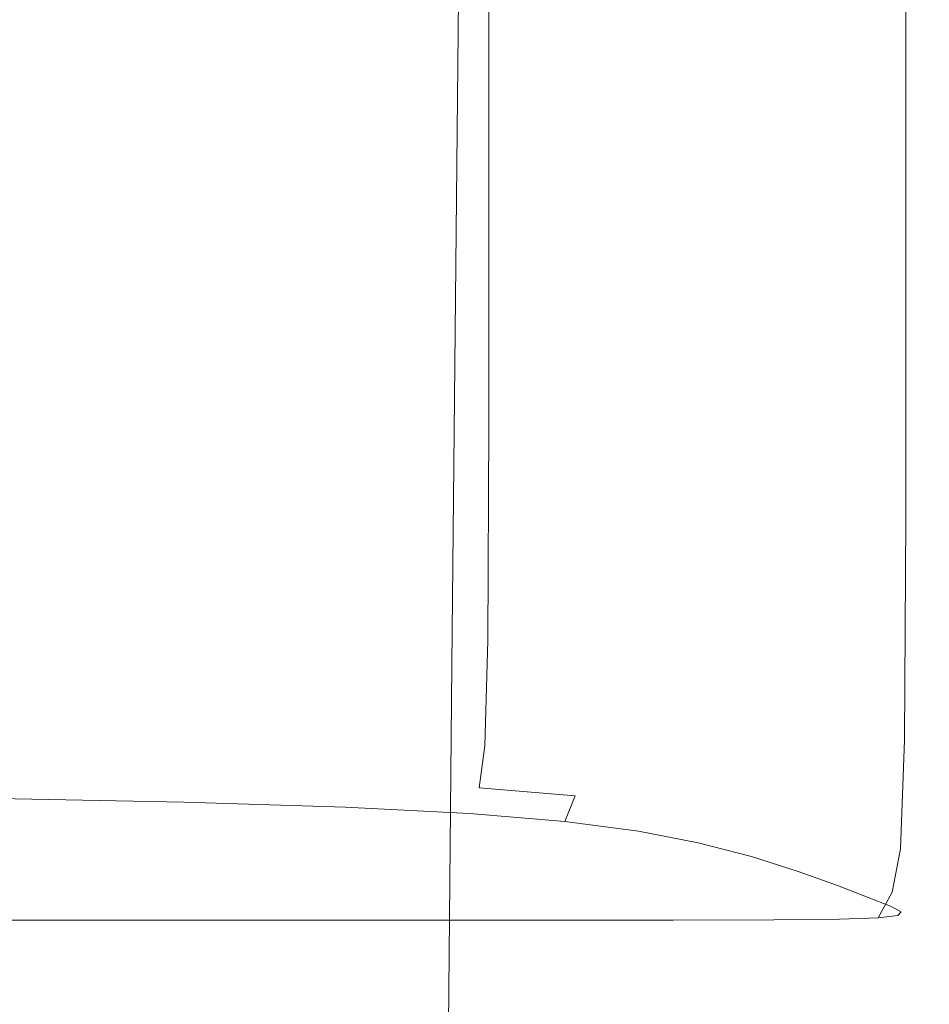
# Model space of a CAD drawing. Extents: x -24 to 24, y -106 to 40.
# Drawn here: x 5 to 16, y -79 to -67 of the extents above; entities that cross this region are included whole.
import ezdxf

# ---------------------------------------------------------------- set-up
doc = ezdxf.new("R2010")
doc.units = 0
doc.header["$LTSCALE"] = 500
doc.header["$MEASUREMENT"] = 0
doc.layers.add('CHROM', color=7, linetype='Continuous')

msp = doc.modelspace()

# ---------------------------------------------------------------- linework, layer by layer
at = {"layer": 'CHROM', "lineweight": 0}
for points, invisible_edges in [([(5.14, -60.854, 64.086), (7.426, -60.882, 64.638), (7.426, -67.687, 64.677), (5.14, -67.653, 64.125)], 15), ([(7.426, -60.882, 64.638), (9.378, -60.92, 65.397), (9.378, -67.734, 65.435), (7.426, -67.687, 64.677)], 15), ([(10.883, -60.967, 66.355), (10.883, -67.793, 66.393), (9.378, -67.734, 65.435), (9.378, -60.92, 65.397)], 15), ([(12.034, -61.027, 67.546), (12.034, -67.867, 67.583), (10.883, -67.793, 66.393), (10.883, -60.967, 66.355)], 11), ([(12.034, -61.027, 67.546), (12.925, -61.1, 69.004), (12.925, -67.957, 69.039), (12.034, -67.867, 67.583)], 15), ([(12.925, -61.1, 69.004), (13.648, -61.187, 70.764), (13.648, -68.066, 70.795), (12.925, -67.957, 69.039)], 15), ([(14.295, -61.291, 72.859), (14.295, -68.195, 72.884), (13.648, -68.066, 70.795), (13.648, -61.187, 70.764)], 15), ([(14.86, -61.401, 75.076), (14.86, -68.332, 75.094), (14.295, -68.195, 72.884), (14.295, -61.291, 72.859)], 15), ([(14.86, -61.401, 75.076), (15.333, -61.507, 77.203), (15.333, -68.463, 77.213), (14.86, -68.332, 75.094)], 15), ([(15.333, -61.507, 77.203), (15.707, -61.597, 79.025), (15.707, -68.575, 79.029), (15.333, -68.463, 77.213)], 15), ([(15.974, -61.662, 80.33), (15.974, -68.656, 80.33), (15.707, -68.575, 79.029), (15.707, -61.597, 79.025)], 15), ([(16.104, -61.706, 81.215), (16.104, -68.71, 81.213), (15.974, -68.656, 80.33), (15.974, -61.662, 80.33)], 15), ([(16.104, -61.706, 81.215), (16.065, -61.734, 81.775), (16.065, -68.745, 81.772), (16.104, -68.71, 81.213)], 15), ([(6.425, -61.767, 82.437), (3.294, -61.767, 82.437), (3.294, -68.786, 82.434), (6.425, -68.786, 82.434)], 15), ([(6.425, -61.767, 82.437), (6.425, -68.786, 82.434), (9.247, -68.786, 82.434), (9.247, -61.767, 82.437)], 15), ([(9.247, -61.767, 82.437), (9.247, -68.786, 82.434), (11.606, -68.786, 82.434), (11.606, -61.767, 82.437)], 15), ([(13.345, -61.767, 82.437), (11.606, -61.767, 82.437), (11.606, -68.786, 82.434), (13.345, -68.786, 82.434)], 15), ([(14.564, -61.765, 82.404), (13.345, -61.767, 82.437), (13.345, -68.786, 82.434), (14.564, -68.784, 82.4)], 15), ([(14.564, -61.765, 82.404), (14.564, -68.784, 82.4), (15.359, -68.778, 82.301), (15.359, -61.76, 82.304)], 15), ([(15.359, -61.76, 82.304), (15.359, -68.778, 82.301), (15.827, -68.766, 82.103), (15.827, -61.75, 82.106)], 11), ([(16.065, -61.734, 81.775), (15.827, -61.75, 82.106), (15.827, -68.766, 82.103), (16.065, -68.745, 81.772)], 15), ([(10.551, -64.722, 130.313), (10.049, -64.856, 130.51), (9.951, -75.18, 130.51), (10.448, -75.047, 130.313)], 7), ([(10.551, -64.722, 126.837), (10.448, -75.047, 126.837), (9.951, -75.18, 126.667), (10.049, -64.856, 126.667)], 15), ([(10.551, -64.722, 130.313), (10.448, -75.047, 130.313), (10.614, -75.002, 130.028), (10.719, -64.677, 130.028)], 15), ([(10.551, -64.722, 126.837), (10.719, -64.677, 127.095), (10.614, -75.002, 127.095), (10.448, -75.047, 126.837)], 7), ([(10.719, -64.677, 130.028), (10.614, -75.002, 130.028), (10.614, -75.002, 129.636), (10.719, -64.677, 129.636)], 15), ([(10.719, -64.677, 128.541), (10.719, -64.677, 129.119), (10.614, -75.002, 129.119), (10.614, -75.002, 128.541)], 15), ([(10.719, -64.677, 129.119), (10.719, -64.677, 129.636), (10.614, -75.002, 129.636), (10.614, -75.002, 129.119)], 15), ([(10.719, -64.677, 128.541), (10.614, -75.002, 128.541), (10.614, -75.002, 127.968), (10.719, -64.677, 127.968)], 15), ([(10.719, -64.677, 127.968), (10.614, -75.002, 127.968), (10.614, -75.002, 127.464), (10.719, -64.677, 127.464)], 15), ([(10.719, -64.677, 127.095), (10.719, -64.677, 127.464), (10.614, -75.002, 127.464), (10.614, -75.002, 127.095)], 15), ([(10.049, -64.856, 130.51), (9.045, -65.126, 130.637), (8.957, -75.446, 130.637), (9.951, -75.18, 130.51)], 15), ([(10.049, -64.856, 126.667), (9.951, -75.18, 126.667), (8.957, -75.446, 126.562), (9.045, -65.126, 126.562)], 15), ([(7.372, -65.574, 126.499), (9.045, -65.126, 126.562), (8.957, -75.446, 126.562), (7.299, -75.89, 126.499)], 15), ([(7.372, -65.574, 130.714), (7.299, -75.89, 130.714), (8.957, -75.446, 130.637), (9.045, -65.126, 130.637)], 15), ([(5.196, -66.067, 126.467), (7.372, -65.574, 126.499), (7.299, -75.89, 126.499), (5.145, -76.379, 126.467)], 15), ([(5.196, -66.067, 130.752), (5.145, -76.379, 130.752), (7.299, -75.89, 130.714), (7.372, -65.574, 130.714)], 15), ([(5.14, -72.045, 64.142), (5.14, -67.653, 64.125), (7.426, -67.687, 64.677), (7.426, -72.084, 64.694)], 15), ([(7.426, -72.084, 64.694), (7.426, -67.687, 64.677), (9.378, -67.734, 65.435), (9.378, -72.137, 65.452)], 15), ([(10.883, -72.205, 66.409), (9.378, -72.137, 65.452), (9.378, -67.734, 65.435), (10.883, -67.793, 66.393)], 15), ([(12.034, -72.288, 67.599), (10.883, -72.205, 66.409), (10.883, -67.793, 66.393), (12.034, -67.867, 67.583)], 13), ([(12.034, -72.288, 67.599), (12.034, -67.867, 67.583), (12.925, -67.957, 69.039), (12.925, -72.39, 69.054)], 15), ([(12.925, -72.39, 69.054), (12.925, -67.957, 69.039), (13.648, -68.066, 70.795), (13.648, -72.513, 70.808)], 15), ([(14.295, -72.66, 72.894), (13.648, -72.513, 70.808), (13.648, -68.066, 70.795), (14.295, -68.195, 72.884)], 15), ([(14.86, -72.814, 75.1), (14.295, -72.66, 72.894), (14.295, -68.195, 72.884), (14.86, -68.332, 75.094)], 15), ([(14.86, -72.814, 75.1), (14.86, -68.332, 75.094), (15.333, -68.463, 77.213), (15.333, -72.963, 77.216)], 15), ([(15.333, -72.963, 77.216), (15.333, -68.463, 77.213), (15.707, -68.575, 79.029), (15.707, -73.09, 79.03)], 15), ([(15.974, -73.181, 80.329), (15.707, -73.09, 79.03), (15.707, -68.575, 79.029), (15.974, -68.656, 80.33)], 15), ([(16.104, -73.243, 81.211), (15.974, -73.181, 80.329), (15.974, -68.656, 80.33), (16.104, -68.71, 81.213)], 15), ([(16.104, -73.243, 81.211), (16.104, -68.71, 81.213), (16.065, -68.745, 81.772), (16.065, -73.282, 81.769)], 15), ([(6.425, -73.328, 82.431), (6.425, -68.786, 82.434), (3.294, -68.786, 82.434), (3.294, -73.328, 82.431)], 15), ([(6.425, -73.328, 82.431), (9.247, -73.328, 82.431), (9.247, -68.786, 82.434), (6.425, -68.786, 82.434)], 15), ([(9.247, -73.328, 82.431), (11.606, -73.328, 82.431), (11.606, -68.786, 82.434), (9.247, -68.786, 82.434)], 15), ([(13.345, -73.328, 82.431), (13.345, -68.786, 82.434), (11.606, -68.786, 82.434), (11.606, -73.328, 82.431)], 15), ([(14.564, -73.326, 82.398), (14.564, -68.784, 82.4), (13.345, -68.786, 82.434), (13.345, -73.328, 82.431)], 15), ([(14.564, -73.326, 82.398), (15.359, -73.319, 82.299), (15.359, -68.778, 82.301), (14.564, -68.784, 82.4)], 15), ([(15.359, -73.319, 82.299), (15.827, -73.305, 82.1), (15.827, -68.766, 82.103), (15.359, -68.778, 82.301)], 15), ([(16.065, -73.282, 81.769), (16.065, -68.745, 81.772), (15.827, -68.766, 82.103), (15.827, -73.305, 82.1)], 11), ([(5.134, -74.586, 64.155), (5.14, -72.045, 64.142), (7.426, -72.084, 64.694), (7.418, -74.627, 64.706)], 15), ([(7.418, -74.627, 64.706), (7.426, -72.084, 64.694), (9.378, -72.137, 65.452), (9.368, -74.684, 65.463)], 15), ([(10.872, -74.756, 66.419), (9.368, -74.684, 65.463), (9.378, -72.137, 65.452), (10.883, -72.205, 66.409)], 15), ([(12.022, -74.846, 67.607), (10.872, -74.756, 66.419), (10.883, -72.205, 66.409), (12.034, -72.288, 67.599)], 13), ([(12.022, -74.846, 67.607), (12.034, -72.288, 67.599), (12.925, -72.39, 69.054), (12.912, -74.955, 69.06)], 15), ([(12.912, -74.955, 69.06), (12.925, -72.39, 69.054), (13.648, -72.513, 70.808), (13.634, -75.087, 70.812)], 15), ([(14.281, -75.244, 72.896), (13.634, -75.087, 70.812), (13.648, -72.513, 70.808), (14.295, -72.66, 72.894)], 15), ([(14.844, -75.41, 75.1), (14.281, -75.244, 72.896), (14.295, -72.66, 72.894), (14.86, -72.814, 75.1)], 15), ([(14.844, -75.41, 75.1), (14.86, -72.814, 75.1), (15.333, -72.963, 77.216), (15.317, -75.569, 77.213)], 15), ([(15.317, -75.569, 77.213), (15.333, -72.963, 77.216), (15.707, -73.09, 79.03), (15.691, -75.705, 79.025)], 15), ([(15.958, -75.803, 80.323), (15.691, -75.705, 79.025), (15.707, -73.09, 79.03), (15.974, -73.181, 80.329)], 15), ([(16.087, -75.869, 81.204), (15.958, -75.803, 80.323), (15.974, -73.181, 80.329), (16.104, -73.243, 81.211)], 15), ([(16.087, -75.869, 81.204), (16.104, -73.243, 81.211), (16.065, -73.282, 81.769), (16.048, -75.911, 81.761)], 15), ([(6.419, -75.961, 82.422), (6.425, -73.328, 82.431), (3.294, -73.328, 82.431), (3.291, -75.961, 82.422)], 15), ([(6.419, -75.961, 82.422), (9.238, -75.961, 82.422), (9.247, -73.328, 82.431), (6.425, -73.328, 82.431)], 15), ([(9.238, -75.961, 82.422), (11.594, -75.961, 82.422), (11.606, -73.328, 82.431), (9.247, -73.328, 82.431)], 15), ([(13.332, -75.961, 82.422), (13.345, -73.328, 82.431), (11.606, -73.328, 82.431), (11.594, -75.961, 82.422)], 15), ([(14.549, -75.958, 82.389), (14.564, -73.326, 82.398), (13.345, -73.328, 82.431), (13.332, -75.961, 82.422)], 15), ([(14.549, -75.958, 82.389), (15.343, -75.951, 82.29), (15.359, -73.319, 82.299), (14.564, -73.326, 82.398)], 15), ([(15.343, -75.951, 82.29), (15.81, -75.936, 82.092), (15.827, -73.305, 82.1), (15.359, -73.319, 82.299)], 15), ([(16.048, -75.911, 81.761), (16.065, -73.282, 81.769), (15.827, -73.305, 82.1), (15.81, -75.936, 82.092)], 11), ([(5.134, -74.586, 64.155), (7.418, -74.627, 64.706), (7.395, -75.87, 64.731), (5.118, -75.828, 64.182)], 15), ([(7.418, -74.627, 64.706), (9.368, -74.684, 65.463), (9.339, -75.929, 65.486), (7.395, -75.87, 64.731)], 15), ([(10.872, -74.756, 66.419), (10.838, -76.004, 66.439), (9.339, -75.929, 65.486), (9.368, -74.684, 65.463)], 15), ([(12.022, -74.846, 67.607), (11.984, -76.096, 67.623), (10.838, -76.004, 66.439), (10.872, -74.756, 66.419)], 11), ([(12.022, -74.846, 67.607), (12.912, -74.955, 69.06), (12.871, -76.209, 69.072), (11.984, -76.096, 67.623)], 15), ([(10.386, -81.537, 130.313), (10.55, -81.492, 130.028), (10.614, -75.002, 130.028), (10.448, -75.047, 130.313)], 7), ([(10.386, -81.537, 126.837), (10.448, -75.047, 126.837), (10.614, -75.002, 127.095), (10.55, -81.492, 127.095)], 15), ([(10.55, -81.492, 130.028), (10.55, -81.492, 129.636), (10.614, -75.002, 129.636), (10.614, -75.002, 130.028)], 15), ([(10.55, -81.492, 128.541), (10.55, -81.492, 127.968), (10.614, -75.002, 127.968), (10.614, -75.002, 128.541)], 15), ([(10.55, -81.492, 127.968), (10.55, -81.492, 127.464), (10.614, -75.002, 127.464), (10.614, -75.002, 127.968)], 15), ([(10.55, -81.492, 128.541), (10.614, -75.002, 128.541), (10.614, -75.002, 129.119), (10.55, -81.492, 129.119)], 15), ([(10.55, -81.492, 129.119), (10.614, -75.002, 129.119), (10.614, -75.002, 129.636), (10.55, -81.492, 129.636)], 15), ([(10.55, -81.492, 127.095), (10.614, -75.002, 127.095), (10.614, -75.002, 127.464), (10.55, -81.492, 127.464)], 15), ([(12.912, -74.955, 69.06), (13.634, -75.087, 70.812), (13.591, -76.346, 70.819), (12.871, -76.209, 69.072)], 15), ([(10.386, -81.537, 130.313), (10.448, -75.047, 130.313), (9.951, -75.18, 130.51), (9.892, -81.669, 130.51)], 15), ([(10.386, -81.537, 126.837), (9.892, -81.669, 126.667), (9.951, -75.18, 126.667), (10.448, -75.047, 126.837)], 7), ([(14.281, -75.244, 72.896), (14.236, -76.508, 72.897), (13.591, -76.346, 70.819), (13.634, -75.087, 70.812)], 15), ([(9.892, -81.669, 130.51), (9.951, -75.18, 130.51), (8.957, -75.446, 130.637), (8.903, -81.934, 130.637)], 15), ([(9.892, -81.669, 126.667), (8.903, -81.934, 126.562), (8.957, -75.446, 126.562), (9.951, -75.18, 126.667)], 15), ([(14.844, -75.41, 75.1), (14.798, -76.68, 75.096), (14.236, -76.508, 72.897), (14.281, -75.244, 72.896)], 15), ([(7.256, -82.375, 130.714), (8.903, -81.934, 130.637), (8.957, -75.446, 130.637), (7.299, -75.89, 130.714)], 15), ([(7.256, -82.375, 126.499), (7.299, -75.89, 126.499), (8.957, -75.446, 126.562), (8.903, -81.934, 126.562)], 15), ([(14.844, -75.41, 75.1), (15.317, -75.569, 77.213), (15.269, -76.844, 77.204), (14.798, -76.68, 75.096)], 15), ([(15.317, -75.569, 77.213), (15.691, -75.705, 79.025), (15.642, -76.985, 79.011), (15.269, -76.844, 77.204)], 15), ([(15.958, -75.803, 80.323), (15.908, -77.086, 80.306), (15.642, -76.985, 79.011), (15.691, -75.705, 79.025)], 15), ([(5.118, -75.828, 64.182), (7.395, -75.87, 64.731), (7.349, -76.367, 64.787), (5.086, -76.324, 64.242)], 15), ([(16.087, -75.869, 81.204), (16.037, -77.155, 81.184), (15.908, -77.086, 80.306), (15.958, -75.803, 80.323)], 15), ([(5.115, -82.861, 130.752), (7.256, -82.375, 130.714), (7.299, -75.89, 130.714), (5.145, -76.379, 130.752)], 15), ([(5.115, -82.861, 126.467), (5.145, -76.379, 126.467), (7.299, -75.89, 126.499), (7.256, -82.375, 126.499)], 15), ([(7.395, -75.87, 64.731), (9.339, -75.929, 65.486), (9.28, -76.427, 65.537), (7.349, -76.367, 64.787)], 15), ([(10.838, -76.004, 66.439), (10.77, -76.502, 66.484), (9.28, -76.427, 65.537), (9.339, -75.929, 65.486)], 15), ([(14.549, -75.958, 82.389), (14.504, -77.247, 82.366), (15.295, -77.24, 82.268), (15.343, -75.951, 82.29)], 15), ([(15.343, -75.951, 82.29), (15.295, -77.24, 82.268), (15.761, -77.224, 82.07), (15.81, -75.936, 82.092)], 15), ([(16.048, -75.911, 81.761), (15.81, -75.936, 82.092), (15.761, -77.224, 82.07), (15.998, -77.198, 81.741)], 13), ([(16.087, -75.869, 81.204), (16.048, -75.911, 81.761), (15.998, -77.198, 81.741), (16.037, -77.155, 81.184)], 15), ([(6.419, -75.961, 82.422), (3.291, -75.961, 82.422), (3.281, -77.25, 82.399), (6.399, -77.25, 82.399)], 15), ([(6.419, -75.961, 82.422), (6.399, -77.25, 82.399), (9.209, -77.25, 82.399), (9.238, -75.961, 82.422)], 15), ([(9.238, -75.961, 82.422), (9.209, -77.25, 82.399), (11.557, -77.25, 82.399), (11.594, -75.961, 82.422)], 15), ([(11.984, -76.096, 67.623), (11.909, -76.595, 67.661), (10.77, -76.502, 66.484), (10.838, -76.004, 66.439)], 9), ([(13.332, -75.961, 82.422), (11.594, -75.961, 82.422), (11.557, -77.25, 82.399), (13.29, -77.25, 82.399)], 15), ([(14.549, -75.958, 82.389), (13.332, -75.961, 82.422), (13.29, -77.25, 82.399), (14.504, -77.247, 82.366)], 15), ([(11.984, -76.096, 67.623), (12.871, -76.209, 69.072), (12.791, -76.71, 69.102), (11.909, -76.595, 67.661)], 15), ([(12.871, -76.209, 69.072), (13.591, -76.346, 70.819), (13.506, -76.848, 70.839), (12.791, -76.71, 69.102)], 15), ([(5.033, -76.627, 64.354), (5.086, -76.324, 64.242), (7.349, -76.367, 64.787), (7.272, -76.671, 64.893)], 15), ([(7.272, -76.671, 64.893), (7.349, -76.367, 64.787), (9.28, -76.427, 65.537), (9.183, -76.73, 65.635)], 15), ([(14.236, -76.508, 72.897), (14.147, -77.012, 72.905), (13.506, -76.848, 70.839), (13.591, -76.346, 70.819)], 15), ([(10.657, -76.805, 66.572), (9.183, -76.73, 65.635), (9.28, -76.427, 65.537), (10.77, -76.502, 66.484)], 15), ([(11.784, -76.899, 67.737), (10.657, -76.805, 66.572), (10.77, -76.502, 66.484), (11.909, -76.595, 67.661)], 7), ([(14.798, -76.68, 75.096), (14.705, -77.186, 75.092), (14.147, -77.012, 72.905), (14.236, -76.508, 72.897)], 15), ([(4.916, -76.795, 64.61), (5.033, -76.627, 64.354), (7.272, -76.671, 64.893), (7.094, -76.838, 65.143)], 13), ([(11.784, -76.899, 67.737), (11.909, -76.595, 67.661), (12.791, -76.71, 69.102), (12.656, -77.013, 69.162)], 15), ([(7.094, -76.838, 65.143), (7.272, -76.671, 64.893), (9.183, -76.73, 65.635), (8.956, -76.897, 65.874)], 13), ([(10.402, -76.971, 66.784), (8.956, -76.897, 65.874), (9.183, -76.73, 65.635), (10.657, -76.805, 66.572)], 11), ([(12.656, -77.013, 69.162), (12.791, -76.71, 69.102), (13.506, -76.848, 70.839), (13.364, -77.152, 70.882)], 15), ([(14.798, -76.68, 75.096), (15.269, -76.844, 77.204), (15.174, -77.352, 77.189), (14.705, -77.186, 75.092)], 15), ([(4.692, -76.884, 65.102), (6.747, -76.927, 65.63), (6.161, -76.993, 66.449), (4.32, -76.951, 65.924)], 15), ([(4.916, -76.795, 64.61), (7.094, -76.838, 65.143), (6.747, -76.927, 65.63), (4.692, -76.884, 65.102)], 15), ([(7.094, -76.838, 65.143), (8.956, -76.897, 65.874), (8.508, -76.985, 66.349), (6.747, -76.927, 65.63)], 15), ([(11.51, -77.062, 67.914), (10.402, -76.971, 66.784), (10.657, -76.805, 66.572), (11.784, -76.899, 67.737)], 11), ([(13.998, -77.316, 72.928), (13.364, -77.152, 70.882), (13.506, -76.848, 70.839), (14.147, -77.012, 72.905)], 15), ([(15.269, -76.844, 77.204), (15.642, -76.985, 79.011), (15.544, -77.495, 78.987), (15.174, -77.352, 77.189)], 15), ([(3.758, -77.051, 67.169), (4.32, -76.951, 65.924), (6.161, -76.993, 66.449), (5.266, -77.094, 67.695)], 15), ([(5.266, -77.094, 67.695), (6.161, -76.993, 66.449), (7.749, -77.05, 67.155), (6.589, -77.15, 68.386)], 15), ([(6.747, -76.927, 65.63), (8.508, -76.985, 66.349), (7.749, -77.05, 67.155), (6.161, -76.993, 66.449)], 15), ([(9.911, -77.054, 67.199), (9.087, -77.111, 67.901), (7.749, -77.05, 67.155), (8.508, -76.985, 66.349)], 15), ([(10.402, -76.971, 66.784), (9.911, -77.054, 67.199), (8.508, -76.985, 66.349), (8.956, -76.897, 65.874)], 15), ([(11.51, -77.062, 67.914), (10.987, -77.139, 68.256), (9.911, -77.054, 67.199), (10.402, -76.971, 66.784)], 15), ([(11.51, -77.062, 67.914), (11.784, -76.899, 67.737), (12.656, -77.013, 69.162), (12.353, -77.175, 69.309)], 13), ([(15.908, -77.086, 80.306), (15.808, -77.598, 80.275), (15.544, -77.495, 78.987), (15.642, -76.985, 79.011)], 15), ([(3.953, -77.214, 69.175), (5.266, -77.094, 67.695), (6.589, -77.15, 68.386), (5.031, -77.283, 70.033)], 15), ([(7.834, -77.197, 68.969), (6.589, -77.15, 68.386), (7.749, -77.05, 67.155), (9.087, -77.111, 67.901)], 15), ([(8.797, -77.256, 69.694), (7.834, -77.197, 68.969), (9.087, -77.111, 67.901), (10.116, -77.186, 68.828)], 15), ([(10.987, -77.139, 68.256), (10.116, -77.186, 68.828), (9.087, -77.111, 67.901), (9.911, -77.054, 67.199)], 15), ([(11.51, -77.062, 67.914), (12.353, -77.175, 69.309), (11.764, -77.248, 69.596), (10.987, -77.139, 68.256)], 15), ([(12.353, -77.175, 69.309), (12.656, -77.013, 69.162), (13.364, -77.152, 70.882), (13.036, -77.311, 70.993)], 13), ([(14.551, -77.49, 75.093), (13.998, -77.316, 72.928), (14.147, -77.012, 72.905), (14.705, -77.186, 75.092)], 15), ([(16.037, -77.155, 81.184), (15.936, -77.667, 81.148), (15.808, -77.598, 80.275), (15.908, -77.086, 80.306)], 15), ([(6.404, -77.313, 70.402), (5.031, -77.283, 70.033), (6.589, -77.15, 68.386), (7.834, -77.197, 68.969)], 15), ([(7.554, -77.323, 70.529), (6.404, -77.313, 70.402), (7.834, -77.197, 68.969), (8.797, -77.256, 69.694)], 15), ([(8.797, -77.256, 69.694), (10.116, -77.186, 68.828), (10.775, -77.287, 70.079), (9.271, -77.346, 70.813)], 15), ([(10.987, -77.139, 68.256), (11.764, -77.248, 69.596), (10.775, -77.287, 70.079), (10.116, -77.186, 68.828)], 15), ([(12.353, -77.175, 69.309), (13.036, -77.311, 70.993), (12.392, -77.379, 71.217), (11.764, -77.248, 69.596)], 15), ([(13.664, -77.472, 72.99), (13.036, -77.311, 70.993), (13.364, -77.152, 70.882), (13.998, -77.316, 72.928)], 11), ([(14.551, -77.49, 75.093), (14.705, -77.186, 75.092), (15.174, -77.352, 77.189), (15.014, -77.656, 77.169)], 15), ([(15.295, -77.24, 82.268), (15.199, -77.753, 82.224), (15.662, -77.737, 82.028), (15.761, -77.224, 82.07)], 15), ([(15.998, -77.198, 81.741), (15.761, -77.224, 82.07), (15.662, -77.737, 82.028), (15.898, -77.711, 81.701)], 13), ([(16.037, -77.155, 81.184), (15.998, -77.198, 81.741), (15.898, -77.711, 81.701), (15.936, -77.667, 81.148)], 15), ([(6.404, -77.313, 70.402), (5.047, -77.458, 72.196), (3.082, -77.449, 72.083), (5.031, -77.283, 70.033)], 15), ([(6.399, -77.25, 82.399), (3.281, -77.25, 82.399), (3.26, -77.763, 82.355), (6.359, -77.763, 82.355)], 15), ([(7.554, -77.323, 70.529), (7.334, -77.409, 71.588), (5.047, -77.458, 72.196), (6.404, -77.313, 70.402)], 15), ([(6.399, -77.25, 82.399), (6.359, -77.763, 82.355), (9.151, -77.763, 82.355), (9.209, -77.25, 82.399)], 15), ([(7.554, -77.323, 70.529), (8.797, -77.256, 69.694), (9.271, -77.346, 70.813), (7.334, -77.409, 71.588)], 15), ([(7.334, -77.409, 71.588), (9.271, -77.346, 70.813), (9.64, -77.457, 72.185), (7.431, -77.521, 72.97)], 15), ([(9.209, -77.25, 82.399), (9.151, -77.763, 82.355), (11.485, -77.763, 82.355), (11.557, -77.25, 82.399)], 15), ([(9.271, -77.346, 70.813), (10.775, -77.287, 70.079), (11.303, -77.41, 71.6), (9.64, -77.457, 72.185)], 15), ([(11.764, -77.248, 69.596), (12.392, -77.379, 71.217), (11.303, -77.41, 71.6), (10.775, -77.287, 70.079)], 15), ([(13.29, -77.25, 82.399), (11.557, -77.25, 82.399), (11.485, -77.763, 82.355), (13.207, -77.763, 82.355)], 15), ([(13.664, -77.472, 72.99), (13.018, -77.532, 73.117), (12.392, -77.379, 71.217), (13.036, -77.311, 70.993)], 15), ([(14.504, -77.247, 82.366), (13.29, -77.25, 82.399), (13.207, -77.763, 82.355), (14.413, -77.76, 82.322)], 15), ([(14.212, -77.642, 75.1), (13.664, -77.472, 72.99), (13.998, -77.316, 72.928), (14.551, -77.49, 75.093)], 11), ([(14.504, -77.247, 82.366), (14.413, -77.76, 82.322), (15.199, -77.753, 82.224), (15.295, -77.24, 82.268)], 15), ([(7.334, -77.409, 71.588), (7.431, -77.521, 72.97), (4.706, -77.6, 73.95), (5.047, -77.458, 72.196)], 15), ([(8.334, -77.625, 74.267), (7.431, -77.521, 72.97), (9.64, -77.457, 72.185), (10.289, -77.577, 73.671)], 15), ([(10.289, -77.577, 73.671), (9.64, -77.457, 72.185), (11.303, -77.41, 71.6), (11.936, -77.55, 73.336)], 15), ([(13.018, -77.532, 73.117), (11.936, -77.55, 73.336), (11.303, -77.41, 71.6), (12.392, -77.379, 71.217)], 15), ([(15.014, -77.656, 77.169), (15.174, -77.352, 77.189), (15.544, -77.495, 78.987), (15.381, -77.799, 78.949)], 15), ([(8.334, -77.625, 74.267), (6.325, -77.706, 75.264), (4.706, -77.6, 73.95), (7.431, -77.521, 72.97)], 15), ([(9.372, -77.701, 75.206), (8.334, -77.625, 74.267), (10.289, -77.577, 73.671), (10.864, -77.7, 75.185)], 15), ([(10.864, -77.7, 75.185), (10.289, -77.577, 73.671), (11.936, -77.55, 73.336), (12.491, -77.696, 75.143)], 15), ([(13.566, -77.694, 75.116), (12.491, -77.696, 75.143), (11.936, -77.55, 73.336), (13.018, -77.532, 73.117)], 15), ([(14.212, -77.642, 75.1), (13.566, -77.694, 75.116), (13.018, -77.532, 73.117), (13.664, -77.472, 72.99)], 15), ([(14.212, -77.642, 75.1), (14.551, -77.49, 75.093), (15.014, -77.656, 77.169), (14.654, -77.806, 77.123)], 13), ([(15.642, -77.902, 80.223), (15.381, -77.799, 78.949), (15.544, -77.495, 78.987), (15.808, -77.598, 80.275)], 15), ([(6.325, -77.706, 75.264), (5.432, -77.806, 76.495), (0.008, -77.722, 75.465), (4.706, -77.6, 73.95)], 15), ([(9.372, -77.701, 75.206), (8.795, -77.778, 76.155), (6.325, -77.706, 75.264), (8.334, -77.625, 74.267)], 15), ([(9.372, -77.701, 75.206), (10.864, -77.7, 75.185), (11.008, -77.817, 76.639), (8.795, -77.778, 76.155)], 15), ([(10.864, -77.7, 75.185), (12.491, -77.696, 75.143), (12.788, -77.837, 76.878), (11.008, -77.817, 76.639)], 15), ([(13.566, -77.694, 75.116), (13.958, -77.849, 77.033), (12.788, -77.837, 76.878), (12.491, -77.696, 75.143)], 15), ([(14.212, -77.642, 75.1), (14.654, -77.806, 77.123), (13.958, -77.849, 77.033), (13.566, -77.694, 75.116)], 15), ([(14.654, -77.806, 77.123), (15.014, -77.656, 77.169), (15.381, -77.799, 78.949), (15.003, -77.946, 78.86)], 13), ([(15.769, -77.971, 81.088), (15.642, -77.902, 80.223), (15.808, -77.598, 80.275), (15.936, -77.667, 81.148)], 15), ([(15.769, -77.971, 81.088), (15.936, -77.667, 81.148), (15.898, -77.711, 81.701), (15.731, -78.015, 81.635)], 15), ([(6.825, -77.91, 77.789), (5.386, -77.902, 77.687), (0.008, -77.722, 75.465), (5.432, -77.806, 76.495)], 15), ([(6.062, -77.96, 78.402), (3.773, -77.919, 77.892), (0.008, -77.722, 75.465), (5.386, -77.902, 77.687)], 15), ([(6.292, -78.067, 82.282), (6.359, -77.763, 82.355), (3.26, -77.763, 82.355), (3.226, -78.067, 82.282)], 15), ([(8.795, -77.778, 76.155), (8.554, -77.871, 77.304), (5.432, -77.806, 76.495), (6.325, -77.706, 75.264)], 15), ([(9.239, -77.955, 78.337), (6.825, -77.91, 77.789), (5.432, -77.806, 76.495), (8.554, -77.871, 77.304)], 15), ([(6.292, -78.067, 82.282), (9.055, -78.067, 82.282), (9.151, -77.763, 82.355), (6.359, -77.763, 82.355)], 15), ([(8.795, -77.778, 76.155), (11.008, -77.817, 76.639), (11.092, -77.922, 77.931), (8.554, -77.871, 77.304)], 15), ([(9.055, -78.067, 82.282), (11.364, -78.067, 82.282), (11.485, -77.763, 82.355), (9.151, -77.763, 82.355)], 15), ([(11.008, -77.817, 76.639), (12.788, -77.837, 76.878), (13.008, -77.959, 78.388), (11.092, -77.922, 77.931)], 15), ([(13.068, -78.067, 82.282), (13.207, -77.763, 82.355), (11.485, -77.763, 82.355), (11.364, -78.067, 82.282)], 15), ([(14.261, -78.064, 82.25), (14.413, -77.76, 82.322), (13.207, -77.763, 82.355), (13.068, -78.067, 82.282)], 15), ([(14.654, -77.806, 77.123), (15.003, -77.946, 78.86), (14.262, -77.983, 78.685), (13.958, -77.849, 77.033)], 15), ([(14.261, -78.064, 82.25), (15.039, -78.057, 82.153), (15.199, -77.753, 82.224), (14.413, -77.76, 82.322)], 15), ([(15.268, -78.047, 80.109), (15.003, -77.946, 78.86), (15.381, -77.799, 78.949), (15.642, -77.902, 80.223)], 11), ([(15.039, -78.057, 82.153), (15.497, -78.041, 81.958), (15.662, -77.737, 82.028), (15.199, -77.753, 82.224)], 13), ([(15.731, -78.015, 81.635), (15.898, -77.711, 81.701), (15.662, -77.737, 82.028), (15.497, -78.041, 81.958)], 15), ([(4.919, -78.048, 79.491), (2.627, -77.963, 78.443), (3.773, -77.919, 77.892), (6.209, -78.03, 79.265)], 15), ([(7.814, -78.047, 79.481), (6.209, -78.03, 79.265), (3.773, -77.919, 77.892), (6.062, -77.96, 78.402)], 15), ([(9.273, -78.008, 78.999), (8.586, -78.012, 79.049), (5.386, -77.902, 77.687), (6.825, -77.91, 77.789)], 15), ([(8.731, -78.042, 79.415), (6.062, -77.96, 78.402), (5.386, -77.902, 77.687), (8.586, -78.012, 79.049)], 15), ([(10.143, -78.011, 79.029), (9.273, -78.008, 78.999), (6.825, -77.91, 77.789), (9.239, -77.955, 78.337)], 15), ([(9.239, -77.955, 78.337), (8.554, -77.871, 77.304), (11.092, -77.922, 77.931), (11.485, -78.005, 78.958)], 15), ([(11.485, -78.005, 78.958), (11.092, -77.922, 77.931), (13.008, -77.959, 78.388), (13.331, -78.05, 79.52)], 15), ([(13.958, -77.849, 77.033), (14.262, -77.983, 78.685), (13.008, -77.959, 78.388), (12.788, -77.837, 76.878)], 15), ([(15.401, -78.115, 80.956), (15.268, -78.047, 80.109), (15.642, -77.902, 80.223), (15.769, -77.971, 81.088)], 11), ([(4.002, -78.078, 79.863), (4.919, -78.048, 79.491), (6.555, -78.127, 80.469), (4.697, -78.134, 80.554)], 15), ([(4.919, -78.048, 79.491), (6.209, -78.03, 79.265), (8.147, -78.12, 80.385), (6.555, -78.127, 80.469)], 15), ([(9.12, -78.075, 79.829), (7.814, -78.047, 79.481), (6.062, -77.96, 78.402), (8.731, -78.042, 79.415)], 15), ([(7.814, -78.047, 79.481), (9.6, -78.127, 80.469), (8.147, -78.12, 80.385), (6.209, -78.03, 79.265)], 15), ([(9.12, -78.075, 79.829), (10.645, -78.132, 80.529), (9.6, -78.127, 80.469), (7.814, -78.047, 79.481)], 15), ([(9.273, -78.008, 78.999), (11.542, -78.087, 79.978), (11.165, -78.1, 80.139), (8.586, -78.012, 79.049)], 15), ([(8.731, -78.042, 79.415), (8.586, -78.012, 79.049), (11.165, -78.1, 80.139), (11.017, -78.119, 80.371)], 15), ([(9.12, -78.075, 79.829), (8.731, -78.042, 79.415), (11.017, -78.119, 80.371), (10.645, -78.132, 80.529)], 15), ([(10.143, -78.011, 79.029), (9.239, -77.955, 78.337), (11.485, -78.005, 78.958), (11.772, -78.062, 79.66)], 15), ([(10.143, -78.011, 79.029), (11.772, -78.062, 79.66), (11.542, -78.087, 79.978), (9.273, -78.008, 78.999)], 15), ([(11.772, -78.062, 79.66), (11.485, -78.005, 78.958), (13.331, -78.05, 79.52), (13.536, -78.113, 80.29)], 15), ([(14.545, -78.08, 79.889), (13.331, -78.05, 79.52), (13.008, -77.959, 78.388), (14.262, -77.983, 78.685)], 15), ([(14.702, -78.146, 80.706), (13.536, -78.113, 80.29), (13.331, -78.05, 79.52), (14.545, -78.08, 79.889)], 15), ([(15.268, -78.047, 80.109), (14.545, -78.08, 79.889), (14.262, -77.983, 78.685), (15.003, -77.946, 78.86)], 15), ([(15.401, -78.115, 80.956), (14.702, -78.146, 80.706), (14.545, -78.08, 79.889), (15.268, -78.047, 80.109)], 15), ([(14.679, -78.199, 81.992), (15.116, -78.183, 81.798), (15.497, -78.041, 81.958), (15.039, -78.057, 82.153)], 11), ([(15.354, -78.158, 81.486), (15.731, -78.015, 81.635), (15.497, -78.041, 81.958), (15.116, -78.183, 81.798)], 13), ([(15.401, -78.115, 80.956), (15.769, -77.971, 81.088), (15.731, -78.015, 81.635), (15.354, -78.158, 81.486)], 13), ([(4.697, -78.134, 80.554), (5.401, -78.196, 81.316), (2.79, -78.192, 81.274), (2.45, -78.127, 80.469)], 15), ([(6.145, -78.209, 82.123), (6.292, -78.067, 82.282), (3.226, -78.067, 82.282), (3.153, -78.209, 82.119)], 13), ([(4.697, -78.134, 80.554), (6.555, -78.127, 80.469), (7.67, -78.192, 81.274), (5.401, -78.196, 81.316)], 15), ([(6.145, -78.209, 82.123), (8.834, -78.209, 82.119), (9.055, -78.067, 82.282), (6.292, -78.067, 82.282)], 11), ([(6.555, -78.127, 80.469), (8.147, -78.12, 80.385), (9.587, -78.189, 81.232), (7.67, -78.192, 81.274)], 15), ([(9.6, -78.127, 80.469), (11.14, -78.192, 81.274), (9.587, -78.189, 81.232), (8.147, -78.12, 80.385)], 15), ([(8.834, -78.209, 82.119), (11.083, -78.208, 82.115), (11.364, -78.067, 82.282), (9.055, -78.067, 82.282)], 11), ([(10.645, -78.132, 80.529), (12.241, -78.193, 81.288), (11.14, -78.192, 81.274), (9.6, -78.127, 80.469)], 15), ([(10.645, -78.132, 80.529), (11.017, -78.119, 80.371), (12.805, -78.183, 81.162), (12.241, -78.193, 81.288)], 15), ([(11.017, -78.119, 80.371), (11.165, -78.1, 80.139), (13.101, -78.166, 80.952), (12.805, -78.183, 81.162)], 15), ([(12.756, -78.209, 82.119), (13.068, -78.067, 82.282), (11.364, -78.067, 82.282), (11.083, -78.208, 82.115)], 13), ([(11.542, -78.087, 79.978), (13.402, -78.147, 80.714), (13.101, -78.166, 80.952), (11.165, -78.1, 80.139)], 15), ([(11.772, -78.062, 79.66), (13.536, -78.113, 80.29), (13.402, -78.147, 80.714), (11.542, -78.087, 79.978)], 15), ([(13.929, -78.207, 82.091), (14.261, -78.064, 82.25), (13.068, -78.067, 82.282), (12.756, -78.209, 82.119)], 13), ([(13.979, -78.225, 81.682), (12.805, -78.183, 81.162), (13.101, -78.166, 80.952), (14.368, -78.209, 81.484)], 15), ([(14.625, -78.186, 81.198), (14.368, -78.209, 81.484), (13.101, -78.166, 80.952), (13.402, -78.147, 80.714)], 15), ([(14.702, -78.146, 80.706), (14.625, -78.186, 81.198), (13.402, -78.147, 80.714), (13.536, -78.113, 80.29)], 15), ([(13.929, -78.207, 82.091), (14.679, -78.199, 81.992), (15.039, -78.057, 82.153), (14.261, -78.064, 82.25)], 11), ([(15.354, -78.158, 81.486), (15.116, -78.183, 81.798), (14.368, -78.209, 81.484), (14.625, -78.186, 81.198)], 15), ([(15.401, -78.115, 80.956), (15.354, -78.158, 81.486), (14.625, -78.186, 81.198), (14.702, -78.146, 80.706)], 15), ([(5.866, -78.236, 81.82), (3.016, -78.235, 81.803), (2.79, -78.192, 81.274), (5.401, -78.196, 81.316)], 15), ([(6.145, -78.209, 82.123), (3.153, -78.209, 82.119), (3.016, -78.235, 81.803), (5.866, -78.236, 81.82)], 15), ([(5.866, -78.236, 81.82), (5.401, -78.196, 81.316), (7.67, -78.192, 81.274), (8.401, -78.235, 81.803)], 15), ([(6.145, -78.209, 82.123), (5.866, -78.236, 81.82), (8.401, -78.235, 81.803), (8.834, -78.209, 82.119)], 15), ([(8.401, -78.235, 81.803), (7.67, -78.192, 81.274), (9.587, -78.189, 81.232), (10.528, -78.234, 81.786)], 15), ([(8.834, -78.209, 82.119), (8.401, -78.235, 81.803), (10.528, -78.234, 81.786), (11.083, -78.208, 82.115)], 15), ([(12.152, -78.235, 81.803), (10.528, -78.234, 81.786), (9.587, -78.189, 81.232), (11.14, -78.192, 81.274)], 15), ([(12.756, -78.209, 82.119), (11.083, -78.208, 82.115), (10.528, -78.234, 81.786), (12.152, -78.235, 81.803)], 15), ([(13.296, -78.234, 81.79), (12.152, -78.235, 81.803), (11.14, -78.192, 81.274), (12.241, -78.193, 81.288)], 15), ([(13.929, -78.207, 82.091), (12.756, -78.209, 82.119), (12.152, -78.235, 81.803), (13.296, -78.234, 81.79)], 15), ([(13.296, -78.234, 81.79), (12.241, -78.193, 81.288), (12.805, -78.183, 81.162), (13.979, -78.225, 81.682)], 15), ([(13.929, -78.207, 82.091), (13.296, -78.234, 81.79), (13.979, -78.225, 81.682), (14.679, -78.199, 81.992)], 15), ([(14.679, -78.199, 81.992), (13.979, -78.225, 81.682), (14.368, -78.209, 81.484), (15.116, -78.183, 81.798)], 15)]:
    msp.add_3dface(points, dxfattribs=dict(at, invisible_edges=invisible_edges))

doc.saveas('drawing.dxf')
